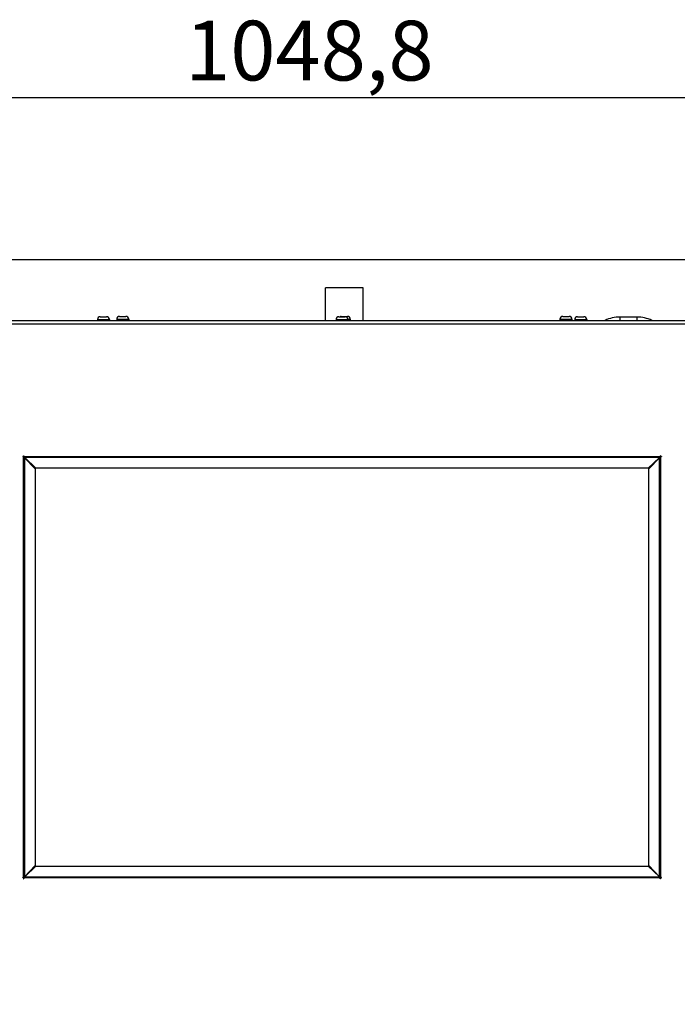
# Model space of a CAD drawing. Units: millimetres. Extents: x 63948 to 68653, y 2142 to 6138.
# Drawn here: x 64489 to 65068, y 5254 to 6120 of the extents above; entities that cross this region are included whole.
import ezdxf

# ---------------------------------------------------------------- set-up
doc = ezdxf.new("R2010")
doc.units = ezdxf.units.MM
doc.header["$LTSCALE"] = 15
doc.layers.add('B2 linhas de cota', color=7, linetype='Continuous', lineweight=25)
doc.styles.add('3_5', font='isocpeur.ttf')
doc.dimstyles.new('Siemsen Cota', dxfattribs={"dimscale": 15, "dimtxt": 3.5, "dimasz": 2.5, "dimexe": 2, "dimexo": 1, "dimgap": 0.3, "dimtad": 1, "dimdec": 1, "dimrnd": 1e-08, "dimtxsty": '3_5', "dimcen": 0.09, "dimdle": 10, "dimclrd": 7, "dimclre": 7, "dimclrt": 7, "dimadec": 0, "dimazin": 2, "dimtfac": 0.714286, "dimtdec": 3, "dimtmove": 0, "dimatfit": 3, "dimfxl": 0, "dimtolj": 1, "dimtzin": 0, "dimlwd": -1, "dimlwe": -1, "dimarcsym": 0})

# ---------------------------------------------------------------- blocks, each defined once
blk = doc.blocks.new('*D41')
at = {"layer": 'B2 linhas de cota', "color": 7}
for p, q in [((64195.86, 5819.33), (64195.86, 6081.9)), ((65244.63, 5873.83), (65244.63, 6081.9)), ((64233.36, 6051.9), (65207.13, 6051.9))]:
    blk.add_line(p, q, dxfattribs=at)
for points in [[(64233.36, 6058.15), (64233.36, 6045.65), (64195.86, 6051.9)], [(65207.13, 6058.15), (65207.13, 6045.65), (65244.63, 6051.9)]]:
    blk.add_solid(points, dxfattribs=at)
at = {"layer": 'Defpoints', "color": 0}
for p in [(65244.63, 6051.9), (65244.63, 5858.83), (64195.86, 5804.33)]:
    blk.add_point(p, dxfattribs=at)
at = {"layer": 'B2 linhas de cota', "color": 7, "insert": (64634.81, 6119.4), "char_height": 52.5, "attachment_point": 1, "style": '3_5'}
blk.add_mtext('\\A1;1048,8', dxfattribs=at)
blk = doc.blocks.new('*D46')
at = {"layer": 'B2 linhas de cota', "color": 7}
for p, q in [((64393.87, 5909.41), (65596.97, 5909.41)), ((65566.97, 5871.91), (65566.97, 5283.33)), ((65259.63, 5245.83), (65596.97, 5245.83))]:
    blk.add_line(p, q, dxfattribs=at)
for points in [[(65560.72, 5871.91), (65573.22, 5871.91), (65566.97, 5909.41)], [(65560.72, 5283.33), (65573.22, 5283.33), (65566.97, 5245.83)]]:
    blk.add_solid(points, dxfattribs=at)
at = {"layer": 'Defpoints', "color": 0}
for p in [(64378.87, 5909.41), (65244.63, 5245.83), (65566.97, 5245.83)]:
    blk.add_point(p, dxfattribs=at)
at = {"layer": 'B2 linhas de cota', "color": 7, "insert": (65499.47, 5500.18), "char_height": 52.5, "attachment_point": 1, "rotation": 90, "style": '3_5'}
blk.add_mtext('\\A1;663,5', dxfattribs=at)

msp = doc.modelspace()

# ---------------------------------------------------------------- linework, layer by layer
for p, q in [((64791.62, 5884.53), (64758.22, 5884.53)), ((64758.22, 5855.83), (64758.22, 5884.53)), ((64791.62, 5855.83), (64791.62, 5884.53)), ((64319.42, 5855.83), (65209.73, 5855.83)), ((64557.67, 5856.63), (64568.17, 5856.63)), ((64557.67, 5856.63), (64557.67, 5855.83)), ((64560.17, 5859.13), (64565.67, 5859.13)), ((64568.17, 5856.63), (64568.17, 5855.83)), ((64574.67, 5856.83), (64585.17, 5856.83)), ((64574.67, 5856.83), (64574.67, 5856.03)), ((64574.67, 5856.03), (64585.17, 5856.03)), ((64576.92, 5856.03), (64576.92, 5855.83)), ((64577.17, 5859.33), (64582.67, 5859.33)), ((64582.92, 5856.03), (64582.92, 5855.83)), ((64585.17, 5856.83), (64585.17, 5856.03)), ((64767.67, 5856.63), (64778.17, 5856.63)), ((64767.67, 5856.63), (64767.67, 5855.83)), ((64770.17, 5859.13), (64775.67, 5859.13)), ((64772.17, 5859.33), (64777.67, 5859.33)), ((64778.16, 5856.83), (64780.17, 5856.83)), ((64778.17, 5856.63), (64778.17, 5855.83)), ((64778.17, 5856.03), (64780.17, 5856.03)), ((64780.17, 5856.83), (64780.17, 5856.03)), ((64964.67, 5856.83), (64975.17, 5856.83)), ((64964.67, 5856.83), (64964.67, 5856.03)), ((64964.67, 5856.03), (64975.17, 5856.03)), ((64966.92, 5856.03), (64966.92, 5855.83)), ((64967.17, 5859.33), (64972.67, 5859.33)), ((64972.92, 5856.03), (64972.92, 5855.83)), ((64975.17, 5856.83), (64975.17, 5856.03)), ((64977.67, 5856.63), (64988.17, 5856.63)), ((64977.67, 5856.63), (64977.67, 5855.83)), ((64980.17, 5859.13), (64985.67, 5859.13)), ((64988.17, 5856.63), (64988.17, 5855.83)), ((65032.42, 5858.83), (65017.42, 5858.83)), ((65017.42, 5858.83), (65017.42, 5855.83)), ((65032.42, 5858.83), (65032.42, 5855.83)), ((64320.92, 5852.83), (65224.92, 5852.83)), ((64492.72, 5736.03), (64491.92, 5736.03)), ((64491.92, 5736.03), (64491.92, 5735.83)), ((64491.92, 5735.83), (64492.72, 5735.83)), ((64492.72, 5736.83), (64492.72, 5736.03)), ((64492.72, 5736.83), (64492.92, 5736.83)), ((64492.72, 5735.83), (64492.72, 5735.33)), ((64493.03, 5735.33), (64492.72, 5735.33)), ((64492.72, 5366.33), (64492.72, 5735.33)), ((64492.92, 5736.83), (64492.92, 5736.03)), ((64493.42, 5736.03), (64492.92, 5736.03)), ((64493.42, 5736.03), (65052.42, 5736.03)), ((64493.42, 5736.03), (64493.42, 5735.72)), ((64493.5, 5735.08), (64493.5, 5366.58)), ((64493.5, 5735.08), (64502.97, 5725.28)), ((65052.17, 5735.25), (64493.67, 5735.25)), ((64503.47, 5725.78), (64493.67, 5735.25)), ((65052.17, 5735.25), (65042.36, 5725.78)), ((65042.87, 5725.28), (65052.34, 5735.08)), ((65052.34, 5366.58), (65052.34, 5735.08)), ((65052.42, 5735.72), (65052.42, 5736.03)), ((65052.92, 5736.03), (65052.42, 5736.03)), ((65053.12, 5735.33), (65052.8, 5735.33)), ((65052.92, 5736.83), (65052.92, 5736.03)), ((65053.12, 5736.83), (65052.92, 5736.83)), ((65053.12, 5736.03), (65053.12, 5736.83)), ((65053.92, 5736.03), (65053.12, 5736.03)), ((65053.92, 5735.83), (65053.12, 5735.83)), ((65053.12, 5735.33), (65053.12, 5735.83)), ((65053.12, 5735.33), (65053.12, 5366.33)), ((65053.92, 5736.03), (65053.92, 5735.83)), ((64502.97, 5725.28), (64502.97, 5376.39)), ((65042.36, 5725.78), (64503.47, 5725.78)), ((65042.87, 5376.39), (65042.87, 5725.28)), ((64502.97, 5376.39), (64493.5, 5366.58)), ((64493.67, 5366.41), (64503.47, 5375.88)), ((64503.47, 5375.88), (65042.36, 5375.88)), ((65042.36, 5375.88), (65052.17, 5366.41)), ((65052.34, 5366.58), (65042.87, 5376.39)), ((64491.92, 5365.63), (64491.92, 5365.83)), ((64491.92, 5365.83), (64492.72, 5365.83)), ((64492.72, 5365.63), (64491.92, 5365.63)), ((64492.72, 5366.33), (64493.03, 5366.33)), ((64492.72, 5366.33), (64492.72, 5365.83)), ((64492.72, 5365.63), (64492.72, 5364.83)), ((64492.72, 5364.83), (64492.92, 5364.83)), ((64492.92, 5365.63), (64493.42, 5365.63)), ((64492.92, 5364.83), (64492.92, 5365.63)), ((64493.42, 5365.94), (64493.42, 5365.63)), ((65052.42, 5365.63), (64493.42, 5365.63)), ((64493.67, 5366.41), (65052.17, 5366.41)), ((65052.42, 5365.63), (65052.42, 5365.94)), ((65052.42, 5365.63), (65052.92, 5365.63)), ((65052.8, 5366.33), (65053.12, 5366.33)), ((65052.92, 5364.83), (65052.92, 5365.63)), ((65053.12, 5364.83), (65052.92, 5364.83)), ((65053.12, 5365.83), (65053.12, 5366.33)), ((65053.92, 5365.83), (65053.12, 5365.83)), ((65053.12, 5365.63), (65053.92, 5365.63)), ((65053.12, 5364.83), (65053.12, 5365.63)), ((65053.92, 5365.63), (65053.92, 5365.83))]:
    msp.add_line(p, q)
for centre, radius, start, end in [((64560.17, 5856.63), 2.5, 90, 180), ((64565.67, 5856.63), 2.5, 0, 90), ((64577.17, 5856.83), 2.5, 90, 180), ((64582.67, 5856.83), 2.5, 0, 90), ((64770.17, 5856.63), 2.5, 90, 180), ((64772.17, 5856.83), 2.5, 90, 113.07392), ((64775.67, 5856.63), 2.5, 0, 90), ((64777.67, 5856.83), 2.5, 0, 90), ((64967.17, 5856.83), 2.5, 90, 180), ((64972.67, 5856.83), 2.5, 0, 90), ((64980.17, 5856.63), 2.5, 90, 180), ((64985.67, 5856.63), 2.5, 0, 90), ((65017.42, 5828.71), 30.12, 90, 115.78734), ((65032.42, 5828.71), 30.12, 64.21266, 90)]:
    msp.add_arc(centre, radius, start, end)
for points, knots in [([(64493.5, 5735.08), (64493.42, 5735.12), (64493.34, 5735.16), (64493.19, 5735.25), (64493.11, 5735.29), (64493.03, 5735.33)], [-0.05369307, -0.05369307, -0.05369307, -0.05369307, -0.02684654, -0.02684654, 0, 0, 0, 0]), ([(64493.42, 5735.72), (64493.46, 5735.64), (64493.5, 5735.56), (64493.58, 5735.41), (64493.63, 5735.33), (64493.67, 5735.25)], [-0.05367899, -0.05367899, -0.05367899, -0.05367899, -0.02684091, -0.02684091, 0, 0, 0, 0]), ([(65052.17, 5735.25), (65052.21, 5735.33), (65052.25, 5735.41), (65052.33, 5735.56), (65052.37, 5735.64), (65052.42, 5735.72)], [-0.05369307, -0.05369307, -0.05369307, -0.05369307, -0.02684654, -0.02684654, 0, 0, 0, 0]), ([(65052.8, 5735.33), (65052.73, 5735.29), (65052.65, 5735.25), (65052.49, 5735.16), (65052.42, 5735.12), (65052.34, 5735.08)], [-0.05367899, -0.05367899, -0.05367899, -0.05367899, -0.02684091, -0.02684091, 0, 0, 0, 0]), ([(64493.03, 5366.33), (64493.11, 5366.38), (64493.19, 5366.42), (64493.34, 5366.5), (64493.42, 5366.54), (64493.5, 5366.58)], [-0.05367899, -0.05367899, -0.05367899, -0.05367899, -0.02684091, -0.02684091, 0, 0, 0, 0]), ([(64493.67, 5366.41), (64493.63, 5366.33), (64493.58, 5366.26), (64493.5, 5366.1), (64493.46, 5366.02), (64493.42, 5365.94)], [-0.05369307, -0.05369307, -0.05369307, -0.05369307, -0.02684654, -0.02684654, 0, 0, 0, 0]), ([(65052.42, 5365.94), (65052.37, 5366.02), (65052.33, 5366.1), (65052.25, 5366.26), (65052.21, 5366.33), (65052.17, 5366.41)], [-0.05367899, -0.05367899, -0.05367899, -0.05367899, -0.02684091, -0.02684091, 0, 0, 0, 0]), ([(65052.34, 5366.58), (65052.42, 5366.54), (65052.49, 5366.5), (65052.65, 5366.42), (65052.73, 5366.38), (65052.8, 5366.33)], [-0.05369307, -0.05369307, -0.05369307, -0.05369307, -0.02684654, -0.02684654, 0, 0, 0, 0])]:
    msp.add_open_spline(points, degree=3, knots=knots)

# ---------------------------------------------------------------- dimensions: what is measured, and where the dimension line sits
at = {"layer": 'B2 linhas de cota', "color": 7}
dim = msp.add_linear_dim(base=(65244.63, 6051.9), p1=(64195.86, 5804.33), p2=(65244.63, 5858.83), text='1048,8', dimstyle='Siemsen Cota', override={"dimtofl": 0, "dimatfit": 1}, dxfattribs=at)
dim.commit()
dim.dimension.update_dxf_attribs({"geometry": '*D41', "text_midpoint": (64728, 6051.9), "dimtype": 160})
dim = msp.add_linear_dim(base=(65566.97, 5245.83), p1=(64378.87, 5909.41), p2=(65244.63, 5245.83), angle=270, text='663,5', dimstyle='Siemsen Cota', override={"dimtofl": 0, "dimatfit": 1}, dxfattribs=at)
dim.commit()
dim.dimension.update_dxf_attribs({"geometry": '*D46', "text_midpoint": (65566.97, 5577.62), "dimtype": 160})

doc.saveas('drawing.dxf')
